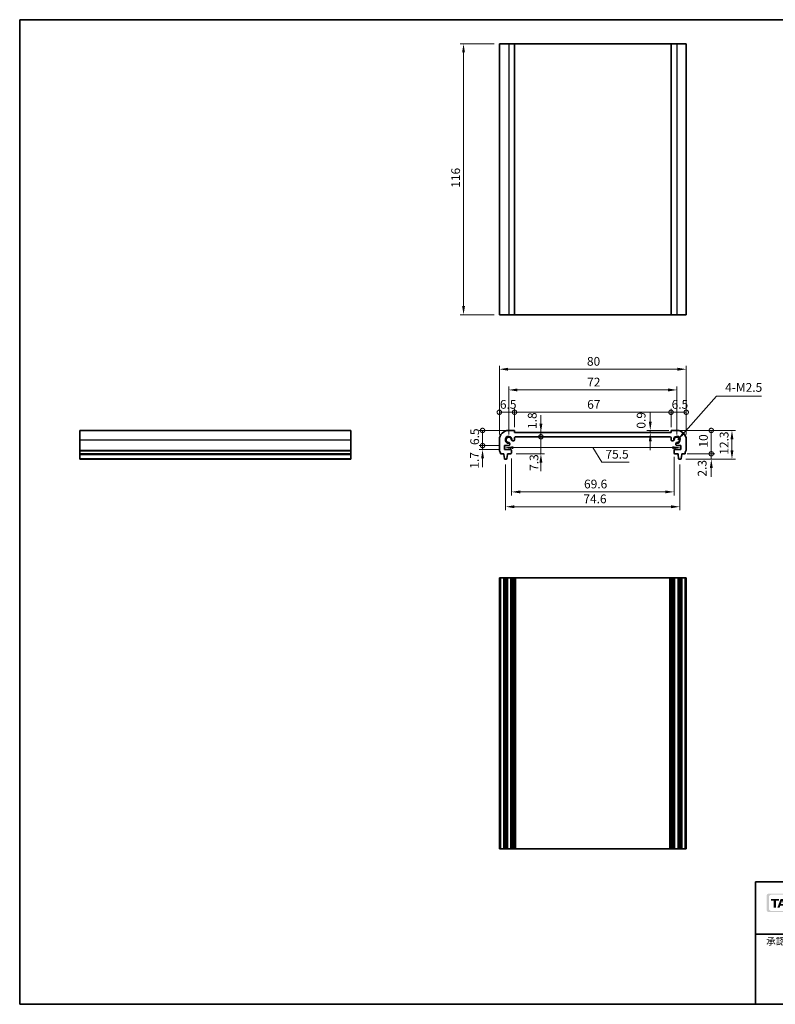
# Model space of a CAD drawing. Units: millimetres. Extents: x 0 to 2777, y 0 to 422.
# Drawn here: x 1193 to 1516, y 0 to 422 of the extents above; entities that cross this region are included whole.
import ezdxf
from ezdxf.enums import TextEntityAlignment as Align

# ---------------------------------------------------------------- set-up
doc = ezdxf.new("R2010")
doc.units = ezdxf.units.MM
doc.header["$LTSCALE"] = 1.5
doc.linetypes.add('CHAIN', pattern=[0.35429999999999995, 0.2362, -0.0295, 0.0591, -0.0295])
doc.layers.get('Defpoints').update_dxf_attribs({"lineweight": 25})
for name, color, linetype, lineweight in [('Border (ISO)', 7, 'Continuous', 35), ('Dimension (ISO)', 7, 'Continuous', 18), ('Hatch (ISO)', 1, 'Continuous', 18), ('Symbol (ISO)', 7, 'Continuous', 18), ('Title (ISO)', 7, 'Continuous', 35), ('Visible (ISO)', 7, 'Continuous', 35), ('Visible Narrow (ISO)', 7, 'Continuous', 25)]:
    doc.layers.add(name, color=color, linetype=linetype, lineweight=lineweight)
doc.styles.add('Note Text (TK)', font='txt')
doc.styles.add('文字スタイル67', font='arial.ttf')
doc.dimstyles.new('Default - Method 1b (TK)', dxfattribs={"dimscale": 1.5, "dimtxt": 2.5, "dimasz": 2.5, "dimexe": 1, "dimexo": 1.499999999999999, "dimgap": 1, "dimtad": 1, "dimtoh": 1, "dimrnd": 1e-08, "dimdsep": 46, "dimtxsty": 'Note Text (TK)', "dimcen": 0.09, "dimdle": 5, "dimclrd": 100, "dimclre": 100, "dimclrt": 7, "dimadec": 1, "dimazin": 1, "dimtfac": 1, "dimtmove": 0, "dimatfit": 3, "dimfxl": 1, "dimtolj": 1, "dimlwd": -1, "dimlwe": -1, "dimarcsym": 0})
doc.dimstyles.new('Default - Method 1b (TK)$7', dxfattribs={"dimscale": 1.5, "dimtxt": 2.5, "dimasz": 2.5, "dimexe": 1, "dimexo": 1.499999999999999, "dimgap": 1, "dimtad": 1, "dimtoh": 1, "dimrnd": 1e-08, "dimdsep": 46, "dimtxsty": 'Note Text (TK)', "dimcen": 0.09, "dimdle": 5, "dimclrd": 100, "dimclre": 100, "dimclrt": 7, "dimadec": 1, "dimazin": 1, "dimtfac": 1, "dimtmove": 0, "dimatfit": 3, "dimfxl": 1, "dimtolj": 1, "dimlwd": -1, "dimlwe": -1, "dimarcsym": 0})

# ---------------------------------------------------------------- blocks, each defined once
blk = doc.blocks.new('図面枠 tk図枠')
at = {"layer": 'Border (ISO)'}
for p, q in [((14.49999999999999, 289), (405.4999999999999, 289)), ((14.49999999999999, 289), (14.50000000000001, 8.000000000000007)), ((14.50000000000001, 8.000000000000007), (405.4999999999999, 8.000000000000007))]:
    blk.add_line(p, q, dxfattribs=at)
blk = doc.blocks.new('表題欄 tk表題欄')
at = {"layer": 'Hatch (ISO)'}
h = blk.add_hatch(color=256, dxfattribs=at)
edge = h.paths.add_edge_path(flags=0)
edge.add_arc((95.57537688673352, 236.2990653650367), 0.5958259999999996, 269.9999999999897, 360)
edge.add_line((96.17120288673351, 236.2990653650368), (96.17120288673348, 239.7107813650365))
edge.add_arc((95.5753768867335, 239.7107813650366), 0.5958259999999996, 0, 90.0000000000068)
edge.add_line((95.57537688673342, 240.3066073650366), (79.13710888673356, 240.3066073650366))
edge.add_arc((79.13710888673353, 239.7107813650366), 0.5958259999999996, 89.99999999999744, 180)
edge.add_line((78.54128288673353, 239.7107813650365), (78.54128288673331, 236.2990653650368))
edge.add_arc((79.13710888673332, 236.2990653650365), 0.5958259999999996, 180, 270.0000000000231)
edge.add_line((79.13710888673356, 235.7032393650365), (95.57537688673342, 235.7032393650367))
edge = h.paths.add_edge_path()
edge.add_line((77.83935088673357, 239.9556413650366), (77.83935088673357, 236.0542053650368))
edge.add_arc((78.54128288673346, 236.0542053650367), 0.7019319999998935, 180, 270.0000000000087)
edge.add_line((78.54128288673357, 235.3522733650368), (96.17120288673352, 235.3522733650368))
edge.add_arc((96.17120288673351, 236.0542053650367), 0.7019319999998921, 270, 360)
edge.add_line((96.8731348867334, 236.0542053650368), (96.87313488673352, 239.9556413650366))
edge.add_arc((96.1712028867336, 239.9556413650367), 0.7019319999998921, 0, 90.00000000000873)
edge.add_line((96.17120288673348, 240.6575733650367), (78.54128288673357, 240.6575733650366))
edge.add_arc((78.54128288673357, 239.9556413650366), 0.7019319999999984, 90, 180)
for points in [[(79.07181288673355, 239.1476033650369), (79.07181288673355, 238.6578833650367), (79.92066088673353, 238.6578833650367), (79.92066088673353, 236.6581933650368), (80.50832488673353, 236.6581933650368), (80.50832488673353, 238.6578833650367), (81.35717288673355, 238.6578833650367), (81.35717288673355, 239.1476033650369)], [(85.68407849525303, 236.6581933650368), (84.9434673993943, 237.8918698287545), (84.41792288673358, 237.3246628822781), (84.41792288673358, 236.6581933650368), (83.89555488673355, 236.6581933650368), (83.89555488673355, 239.1476033650369), (84.41792288673358, 239.1476033650369), (84.41792288673358, 238.0993979968839), (85.38913556809511, 239.1476033650369), (86.10696490847272, 239.1476033650369), (85.31925422435492, 238.2974470774499), (86.30334488673353, 236.6581933650368)], [(92.09142939614459, 239.1476033650369), (92.09142939614459, 236.6581933650368), (92.60971639614465, 236.6581933650368), (92.60971639614465, 237.6580383650368), (93.76872039614462, 237.6580383650368), (93.76872039614462, 236.6581933650368), (94.28700739614459, 236.6581933650368), (94.28700739614459, 239.1476033650369), (93.76872039614462, 239.1476033650369), (93.76872039614462, 238.1477583650367), (92.60971639614465, 238.1477583650367), (92.60971639614465, 239.1476033650369)], [(94.84202339614467, 239.1476033650369), (94.84202339614467, 236.6581933650368), (95.36439139614473, 236.6581933650368), (95.36439139614473, 239.1476033650369)]]:
    blk.add_hatch(color=256, dxfattribs=at).paths.add_polyline_path(points)
h = blk.add_hatch(color=256, dxfattribs=at)
h.paths.add_polyline_path([(82.59020695886475, 237.7110913650368), (81.95242681460243, 237.7110913650368), (82.27131688673356, 238.5794973650367)], flags=0)
h.paths.add_polyline_path([(82.77903014574996, 237.1968853650368), (81.76360362771717, 237.1968853650368), (81.56578886050404, 236.6581933650368), (80.94907288673355, 236.6581933650368), (81.86321688673357, 239.1476033650369), (82.67941688673353, 239.1476033650369), (83.59356088673351, 236.6581933650368), (82.97684491296302, 236.6581933650368)])
h = blk.add_hatch(color=256, dxfattribs=at)
h.paths.add_polyline_path([(87.52707281460246, 237.7110913650368), (88.16485295886469, 237.7110913650368), (87.84596288673359, 238.5794973650367)], flags=0)
h.paths.add_polyline_path([(87.14043486050403, 236.6581933650368), (87.3382496277172, 237.1968853650368), (88.35367614574989, 237.1968853650368), (88.551490912963, 236.6581933650368), (89.16820688673343, 236.6581933650368), (88.25406288673352, 239.1476033650369), (87.43786288673356, 239.1476033650369), (86.52371888673358, 236.6581933650368)])
h = blk.add_hatch(color=256, dxfattribs=at)
edge = h.paths.add_edge_path()
edge.add_arc((90.52309888673334, 237.9028983650369), 1.273272000000011, 38.55054079078439, 336.5820184016556)
edge.add_line((91.69149139614446, 237.3968543650369), (91.17255542714857, 237.6216113977801))
edge.add_ellipse((90.52309888673352, 237.9028983650369), major_axis=(0, -0.7998759999999119), ratio=0.8673469387756529, start_angle=128.5505407907963, end_angle=426.582018401653, ccw=False)
edge.add_line((91.09381514418376, 238.3576891122095), (91.51887237036831, 238.6964075050431))
at = {"layer": 'Title (ISO)'}
for p, q in [((74.70882392282105, 244.052739026017), (255.7088239228211, 244.052739026017)), ((74.70882392282105, 209.052739026017), (74.70882392282105, 244.052739026017)), ((149.7088239228211, 244.052739026017), (149.7088239228211, 209.052739026017)), ((230.7088239228211, 244.052739026017), (230.7088239228211, 209.052739026017)), ((255.7088239228211, 244.052739026017), (255.7088239228211, 209.052739026017)), ((243.2088239228211, 239.552739026017), (251.2088239228211, 240.5527390260171)), ((243.2088239228211, 239.552739026017), (243.2088239228211, 235.552739026017)), ((251.2088239228211, 234.552739026017), (251.2088239228211, 240.5527390260171)), ((243.2088239228211, 235.552739026017), (251.2088239228211, 234.552739026017)), ((230.7088239228211, 231.052739026017), (255.7088239228211, 231.052739026017)), ((74.70882392282105, 229.052739026017), (230.7088239228211, 229.052739026017)), ((99.70882392282108, 229.052739026017), (99.70882392282108, 209.052739026017)), ((124.708823922821, 229.052739026017), (124.708823922821, 209.052739026017)), ((230.7088239228211, 220.052739026017), (255.7088239228211, 220.052739026017)), ((149.7088239228211, 216.052739026017), (230.7088239228211, 216.052739026017)), ((255.7088239228211, 209.052739026017), (74.70882392282105, 209.052739026017))]:
    blk.add_line(p, q, dxfattribs=at)
at = {"layer": 'Title (ISO)', "color": 4, "linetype": 'CHAIN', "lineweight": 18, "ltscale": 8.889559745788574}
blk.add_line((238.2088239228211, 241.552739026017), (238.2088239228211, 233.552739026017), dxfattribs=at)
at = {"layer": 'Title (ISO)', "color": 4, "linetype": 'CHAIN', "lineweight": 18, "ltscale": 20.00163269042969}
blk.add_line((252.2088239228211, 237.552739026017), (234.2088239228211, 237.552739026017), dxfattribs=at)
at = {"layer": 'Title (ISO)'}
for radius in [3, 2]:
    blk.add_circle((238.2088239228211, 237.552739026017), radius, dxfattribs=at)
at = {"layer": 'Title (ISO)', "color": 1, "char_height": 2.000000029802322, "line_spacing_factor": 1.5, "style": 'Note Text (TK)'}
for s, insert, attachment_point in [('\\fＭＳ Ｐゴシック|b0|i0;\\H2.0000;品名/Title', (151.708823922821, 242.052739026017), 4), ('\\fＭＳ Ｐゴシック|b0|i0;\\H2.0000;承認/Approved', (87.20882392282108, 227.052739026017), 5), ('\\fＭＳ Ｐゴシック|b0|i0;\\H2.0000;検図/Checked', (112.208823922821, 227.052739026017), 5), ('\\fＭＳ Ｐゴシック|b0|i0;\\H2.0000;製図/Created', (137.2088239228211, 227.052739026017), 5), ('\\fＭＳ Ｐゴシック|b0|i0;\\H2.0000;尺度/Scale', (232.7088239228211, 229.052739026017), 4), ('\\fＭＳ Ｐゴシック|b0|i0;\\H2.0000;作成日/Date', (151.708823922821, 212.552739026017), 4)]:
    blk.add_mtext(s, dxfattribs=dict(at, insert=insert, attachment_point=attachment_point))
at = {"layer": 'Title (ISO)', "color": 7, "line_spacing_factor": 1.5, "style": 'Note Text (TK)'}
for s, insert, char_height, attachment_point in [('株式会社タカチ電機工業', (99.87313488673345, 238.052739026017), 2.5, 4), ('\\fArial|b0|i0;\\H1.4986;TAKACHI ELECTRONICS ENCLOSURE CO., LTD.', (99.87313488673342, 232.052739026017), 1.49859994649887, 4), ('\\fＭＳ Ｐゴシック|b0|i0;\\H2.0000;/', (243.2088239228211, 214.552739026017), 2.000000029802322, 5)]:
    blk.add_mtext(s, dxfattribs=dict(at, insert=insert, char_height=char_height, attachment_point=attachment_point))
at = {"layer": 'Title (ISO)', "color": 7}
for tag, p, height, style in [('<品名>_001', (157.4957557410029, 235.6393867532898), 2.5, 'Note Text (TK)'), ('<Title>_001', (157.7088239228211, 230.5520568828656), 2.000000029802322, '文字スタイル67'), ('<尺度>_001', (239.1037102864574, 222.302739026017), 2.5, 'Note Text (TK)'), ('作成日_001', (175.5824034682756, 211.2814322078352), 2.5, 'Note Text (TK)'), ('<ページ_No.>_001', (237.9488807410029, 213.302739026017), 2.5, 'Note Text (TK)'), ('<総ページ数>_001', (246.7997330137301, 213.302739026017), 2.5, 'Note Text (TK)')]:
    blk.add_attdef(tag, p, '', height=height, dxfattribs=dict(at, style=style))
at = {"layer": 'Title (ISO)', "color": 7, "style": 'Note Text (TK)'}
blk.add_attdef('<承認>', text='', height=2.5, dxfattribs=at).set_placement((87.20882392282108, 217.052739026017), align=Align.MIDDLE_CENTER)
blk = doc.blocks.new('*D46')
at = {"layer": 'Defpoints', "color": 0}
for p in [(1398.316827816276, 411.2110871319031), (1382.993851580085, 295.211087131903), (1398.316827816276, 295.211087131903)]:
    blk.add_point(p, dxfattribs=at)
at = {"layer": 'Dimension (ISO)', "color": 100}
for p, q in [((1396.066827816276, 411.2110871319031), (1381.493851580086, 411.2110871319031)), ((1382.993851580085, 407.461087131903), (1382.993851580085, 298.961087131903)), ((1396.066827816276, 295.211087131903), (1381.493851580086, 295.211087131903))]:
    blk.add_line(p, q, dxfattribs=at)
for points in [[(1382.368851580086, 407.461087131903), (1383.618851580086, 407.461087131903), (1382.993851580085, 411.2110871319031)], [(1382.368851580086, 298.961087131903), (1383.618851580086, 298.961087131903), (1382.993851580085, 295.211087131903)]]:
    blk.add_solid(points, dxfattribs=at)
at = {"layer": 'Dimension (ISO)', "color": 7, "insert": (1379.618851580085, 349.5569678137211), "char_height": 3.75, "attachment_point": 4, "rotation": 90, "style": 'Note Text (TK)'}
blk.add_mtext('\\A1;116', dxfattribs=at)
blk = doc.blocks.new('_DotSmall')
at = {"color": 0, "linetype": 'ByBlock', "const_width": 0.5}
blk.add_lwpolyline([(-0.0625, 0, 1), (0.0625, 0, 1)], format="xyb", close=True, dxfattribs=at)
blk = doc.blocks.new('*D47')
at = {"layer": 'Defpoints', "color": 0}
for p in [(1391.139887633267, 245.6646954014584), (1404.816827820663, 245.6646954014584), (1400.566827814482, 239.1643515880267)]:
    blk.add_point(p, dxfattribs=at)
at = {"layer": 'Dimension (ISO)', "color": 100}
for p, q in [((1402.566827820663, 245.6646954014584), (1389.639887633266, 245.6646954014584)), ((1391.139887633267, 239.1643515880267), (1391.139887633267, 245.6646954014584)), ((1398.316827814482, 239.1643515880267), (1389.639887633266, 239.1643515880267))]:
    blk.add_line(p, q, dxfattribs=at)
at = {"layer": 'Dimension (ISO)', "color": 100, "xscale": 3.75, "yscale": 3.75, "zscale": 3.75}
for p, rotation in [((1391.139887633267, 245.6646954014584), 90), ((1391.139887633267, 239.1643515880267), 270)]:
    blk.add_blockref('_DotSmall', p, dxfattribs=dict(at, rotation=rotation))
at = {"layer": 'Dimension (ISO)', "color": 7, "insert": (1387.764887633266, 239.4209155401966), "char_height": 3.75, "attachment_point": 4, "rotation": 90, "style": 'Note Text (TK)'}
blk.add_mtext('\\A1;6.5', dxfattribs=at)
blk = doc.blocks.new('*D48')
at = {"layer": 'Defpoints', "color": 0}
for p in [(1391.139887633267, 239.1643515880267), (1400.566827814482, 239.1643515880267), (1400.566827812825, 237.4643515878771)]:
    blk.add_point(p, dxfattribs=at)
at = {"layer": 'Dimension (ISO)', "color": 100}
for p, q in [((1391.139887633267, 239.1643515880267), (1391.139887633267, 242.9143515880267)), ((1398.316827814482, 239.1643515880267), (1389.639887633267, 239.1643515880267)), ((1398.316827812825, 237.4643515878771), (1389.639887633267, 237.4643515878771)), ((1391.139887633267, 237.4643515878771), (1391.139887633267, 239.1643515880267)), ((1391.139887633267, 233.7143515878771), (1391.139887633267, 229.9643515878771))]:
    blk.add_line(p, q, dxfattribs=at)
blk.add_solid([(1390.514887633267, 233.7143515878771), (1391.764887633267, 233.7143515878771), (1391.139887633267, 237.4643515878771)], dxfattribs=at)
at = {"layer": 'Dimension (ISO)', "color": 100, "xscale": 3.75, "yscale": 3.75, "zscale": 3.75, "rotation": 270}
blk.add_blockref('_DotSmall', (1391.139887633267, 239.1643515880267), dxfattribs=at)
at = {"layer": 'Dimension (ISO)', "color": 7, "insert": (1387.652884573974, 229.3040787532925), "char_height": 3.75, "attachment_point": 4, "rotation": 90, "style": 'Note Text (TK)'}
blk.add_mtext('\\A1;1.7', dxfattribs=at)
blk = doc.blocks.new('*D49')
at = {"layer": 'Defpoints', "color": 0}
for p in [(1405.316827817, 242.9646954022601), (1416.119737074134, 242.9646954022601), (1403.216827811572, 235.6646954062691)]:
    blk.add_point(p, dxfattribs=at)
at = {"layer": 'Dimension (ISO)', "color": 100}
for p, q in [((1416.119737074134, 242.9646954022601), (1416.119737074134, 246.7146954022601)), ((1416.119737074134, 235.6646954062691), (1416.119737074134, 242.9646954022601)), ((1405.466827811572, 235.6646954062691), (1417.619737074134, 235.6646954062691)), ((1416.119737074134, 231.9146954062691), (1416.119737074134, 228.164695406269))]:
    blk.add_line(p, q, dxfattribs=at)
blk.add_solid([(1415.494737074134, 231.9146954062691), (1416.744737074134, 231.9146954062691), (1416.119737074134, 235.6646954062691)], dxfattribs=at)
at = {"layer": 'Dimension (ISO)', "color": 100, "xscale": 3.75, "yscale": 3.75, "zscale": 3.75, "rotation": 270}
blk.add_blockref('_DotSmall', (1416.119737074134, 242.9646954022601), dxfattribs=at)
at = {"layer": 'Dimension (ISO)', "color": 7, "insert": (1413.155401214481, 228.3591763207153), "char_height": 3.75, "attachment_point": 4, "rotation": 90, "style": 'Note Text (TK)'}
blk.add_mtext('\\A1;7.3', dxfattribs=at)
blk = doc.blocks.new('*D50')
at = {"layer": 'Defpoints', "color": 0}
for p in [(1404.816827819038, 244.7646954027283), (1416.119737074134, 244.7646954027283), (1405.316827817, 242.9646954022601)]:
    blk.add_point(p, dxfattribs=at)
at = {"layer": 'Dimension (ISO)', "color": 100}
for p, q in [((1416.119737074134, 248.5146954027282), (1416.119737074134, 252.2646954027282)), ((1416.119737074134, 242.9646954022601), (1416.119737074134, 244.7646954027283)), ((1416.119737074134, 242.9646954022601), (1416.119737074134, 239.2146954022601))]:
    blk.add_line(p, q, dxfattribs=at)
blk.add_solid([(1415.494737074134, 248.5146954027282), (1416.744737074134, 248.5146954027282), (1416.119737074134, 244.7646954027283)], dxfattribs=at)
at = {"layer": 'Dimension (ISO)', "color": 100, "xscale": 3.75, "yscale": 3.75, "zscale": 3.75, "rotation": 90}
blk.add_blockref('_DotSmall', (1416.119737074134, 242.9646954022601), dxfattribs=at)
at = {"layer": 'Dimension (ISO)', "color": 7, "insert": (1412.394464058923, 246.3075354331027), "char_height": 3.75, "attachment_point": 4, "rotation": 90, "style": 'Note Text (TK)'}
blk.add_mtext('\\A1;1.8', dxfattribs=at)
blk = doc.blocks.new('*D51')
at = {"layer": 'Defpoints', "color": 0}
for p in [(1404.816827819037, 253.446282414441), (1404.816827819037, 244.7646954027281), (1398.316827816242, 241.664695408577)]:
    blk.add_point(p, dxfattribs=at)
at = {"layer": 'Dimension (ISO)', "color": 100}
for p, q in [((1398.316827816242, 243.914695408577), (1398.316827816242, 254.946282414441)), ((1398.316827816242, 253.446282414441), (1404.816827819037, 253.446282414441)), ((1404.816827819037, 247.0146954027281), (1404.816827819037, 254.946282414441))]:
    blk.add_line(p, q, dxfattribs=at)
at = {"layer": 'Dimension (ISO)', "color": 100, "xscale": 3.75, "yscale": 3.75, "zscale": 3.75, "rotation": 180}
blk.add_blockref('_DotSmall', (1398.316827816242, 253.446282414441), dxfattribs=at)
at = {"layer": 'Dimension (ISO)', "color": 100, "xscale": 3.75, "yscale": 3.75, "zscale": 3.75}
blk.add_blockref('_DotSmall', (1404.816827819037, 253.446282414441), dxfattribs=at)
at = {"layer": 'Dimension (ISO)', "color": 7, "insert": (1398.573219863094, 256.821282414441), "char_height": 3.75, "attachment_point": 4, "style": 'Note Text (TK)'}
blk.add_mtext('\\A1;6.5', dxfattribs=at)
blk = doc.blocks.new('*D52')
at = {"layer": 'Defpoints', "color": 0}
for p in [(1478.316827812616, 253.446282414441), (1471.81682780982, 244.7646954027539), (1478.316827812616, 241.664695408577)]:
    blk.add_point(p, dxfattribs=at)
at = {"layer": 'Dimension (ISO)', "color": 100}
for p, q in [((1471.81682780982, 247.0146954027539), (1471.81682780982, 254.946282414441)), ((1471.81682780982, 253.446282414441), (1478.316827812616, 253.446282414441)), ((1478.316827812616, 243.914695408577), (1478.316827812616, 254.946282414441))]:
    blk.add_line(p, q, dxfattribs=at)
at = {"layer": 'Dimension (ISO)', "color": 100, "xscale": 3.75, "yscale": 3.75, "zscale": 3.75, "rotation": 180}
blk.add_blockref('_DotSmall', (1471.81682780982, 253.446282414441), dxfattribs=at)
at = {"layer": 'Dimension (ISO)', "color": 100, "xscale": 3.75, "yscale": 3.75, "zscale": 3.75}
blk.add_blockref('_DotSmall', (1478.316827812616, 253.446282414441), dxfattribs=at)
at = {"layer": 'Dimension (ISO)', "color": 7, "insert": (1472.073219856673, 256.821282414441), "char_height": 3.75, "attachment_point": 4, "style": 'Note Text (TK)'}
blk.add_mtext('\\A1;6.5', dxfattribs=at)
blk = doc.blocks.new('*D53')
at = {"layer": 'Defpoints', "color": 0}
for p in [(1471.81682780982, 253.446282414441), (1404.816827819037, 244.7646954027281), (1471.81682780982, 244.7646954027539)]:
    blk.add_point(p, dxfattribs=at)
at = {"layer": 'Dimension (ISO)', "color": 100}
for p, q in [((1404.816827819037, 247.0146954027281), (1404.816827819037, 254.946282414441)), ((1404.816827819037, 253.446282414441), (1471.81682780982, 253.446282414441)), ((1471.81682780982, 247.0146954027539), (1471.81682780982, 254.946282414441))]:
    blk.add_line(p, q, dxfattribs=at)
at = {"layer": 'Dimension (ISO)', "color": 100, "xscale": 3.75, "yscale": 3.75, "zscale": 3.75, "rotation": 180}
blk.add_blockref('_DotSmall', (1404.816827819037, 253.446282414441), dxfattribs=at)
at = {"layer": 'Dimension (ISO)', "color": 100, "xscale": 3.75, "yscale": 3.75, "zscale": 3.75}
blk.add_blockref('_DotSmall', (1471.81682780982, 253.446282414441), dxfattribs=at)
at = {"layer": 'Dimension (ISO)', "color": 7, "insert": (1435.924157359884, 256.821282414441), "char_height": 3.75, "attachment_point": 4, "style": 'Note Text (TK)'}
blk.add_mtext('\\A1;67', dxfattribs=at)
blk = doc.blocks.new('*D54')
at = {"layer": 'Defpoints', "color": 0}
for p in [(1462.930631798891, 245.6646954032069), (1462.930631798891, 244.7646954027506), (1473.066827808422, 245.6646954032069)]:
    blk.add_point(p, dxfattribs=at)
at = {"layer": 'Dimension (ISO)', "color": 100}
for p, q in [((1462.930631798891, 249.4146954032069), (1462.930631798891, 253.1646954032069)), ((1470.816827808422, 245.6646954032069), (1461.430631798891, 245.6646954032069)), ((1462.930631798891, 244.7646954027506), (1462.930631798891, 245.6646954032069)), ((1462.930631798891, 241.0146954027506), (1462.930631798891, 237.2646954027506))]:
    blk.add_line(p, q, dxfattribs=at)
for points in [[(1462.305631798891, 249.4146954032069), (1463.555631798891, 249.4146954032069), (1462.930631798891, 245.6646954032069)], [(1462.305631798891, 241.0146954027506), (1463.555631798891, 241.0146954027506), (1462.930631798891, 244.7646954027506)]]:
    blk.add_solid(points, dxfattribs=at)
at = {"layer": 'Dimension (ISO)', "color": 7, "insert": (1459.015241365552, 246.4442207386387), "char_height": 3.75, "attachment_point": 4, "rotation": 90, "style": 'Note Text (TK)'}
blk.add_mtext('\\A1;0.9', dxfattribs=at)
blk = doc.blocks.new('*D55')
at = {"layer": 'Defpoints', "color": 0}
for p in [(1400.566827813653, 238.3143515879518), (1476.066827815205, 238.3143515879518), (1476.066827815205, 238.3143515879518)]:
    blk.add_point(p, dxfattribs=at)
at = {"layer": 'Dimension (ISO)', "color": 100}
for p, q in [((1404.316827813653, 238.3143515879518), (1472.316827815205, 238.3143515879518)), ((1438.316827814429, 238.3143515879518), (1442.240869039943, 232.110690202017)), ((1442.240869039943, 232.110690202017), (1453.891437221761, 232.110690202017))]:
    blk.add_line(p, q, dxfattribs=at)
for points in [[(1404.316827813653, 238.9393515879518), (1404.316827813653, 237.6893515879518), (1400.566827813653, 238.3143515879518)], [(1472.316827815205, 238.9393515879518), (1472.316827815205, 237.6893515879518), (1476.066827815205, 238.3143515879518)]]:
    blk.add_solid(points, dxfattribs=at)
at = {"layer": 'Dimension (ISO)', "color": 7, "insert": (1443.740869039943, 235.485690202017), "char_height": 3.75, "attachment_point": 4, "style": 'Note Text (TK)'}
blk.add_mtext('\\A1;75.5', dxfattribs=at)
blk = doc.blocks.new('*D56')
at = {"layer": 'Defpoints', "color": 0}
for p in [(1474.316827812147, 262.9980432116553), (1402.316827816711, 241.6646954046542), (1474.316827812147, 241.6646954046541)]:
    blk.add_point(p, dxfattribs=at)
at = {"layer": 'Dimension (ISO)', "color": 100}
for p, q in [((1402.316827816711, 243.9146954046542), (1402.316827816711, 264.4980432116553)), ((1406.066827816711, 262.9980432116553), (1470.566827812147, 262.9980432116553)), ((1474.316827812147, 243.9146954046541), (1474.316827812147, 264.4980432116553))]:
    blk.add_line(p, q, dxfattribs=at)
for points in [[(1406.066827816711, 263.6230432116553), (1406.066827816711, 262.3730432116553), (1402.316827816711, 262.9980432116553)], [(1470.566827812147, 263.6230432116553), (1470.566827812147, 262.3730432116553), (1474.316827812147, 262.9980432116553)]]:
    blk.add_solid(points, dxfattribs=at)
at = {"layer": 'Dimension (ISO)', "color": 7, "insert": (1435.909157359883, 266.3730432116553), "char_height": 3.75, "attachment_point": 4, "style": 'Note Text (TK)'}
blk.add_mtext('\\A1;72', dxfattribs=at)
blk = doc.blocks.new('*D57')
at = {"layer": 'Defpoints', "color": 0}
for p in [(1478.316827812616, 271.868281743476), (1398.316827816242, 241.664695408577), (1478.316827812616, 241.664695408577)]:
    blk.add_point(p, dxfattribs=at)
at = {"layer": 'Dimension (ISO)', "color": 100}
for p, q in [((1398.316827816242, 243.914695408577), (1398.316827816242, 273.368281743476)), ((1402.066827816241, 271.868281743476), (1474.566827812616, 271.868281743476)), ((1478.316827812616, 243.914695408577), (1478.316827812616, 273.368281743476))]:
    blk.add_line(p, q, dxfattribs=at)
for points in [[(1402.066827816241, 272.493281743476), (1402.066827816241, 271.243281743476), (1398.316827816242, 271.868281743476)], [(1474.566827812616, 272.493281743476), (1474.566827812616, 271.243281743476), (1478.316827812616, 271.868281743476)]]:
    blk.add_solid(points, dxfattribs=at)
at = {"layer": 'Dimension (ISO)', "color": 7, "insert": (1435.813276702399, 275.243281743476), "char_height": 3.75, "attachment_point": 4, "style": 'Note Text (TK)'}
blk.add_mtext('\\A1;80', dxfattribs=at)
blk = doc.blocks.new('*D58')
at = {"layer": 'Defpoints', "color": 0}
for p in [(1473.116827816746, 236.5645234955596), (1403.516827812112, 235.9646954059853), (1473.116827816746, 219.3566991649651)]:
    blk.add_point(p, dxfattribs=at)
at = {"layer": 'Dimension (ISO)', "color": 100}
for p, q in [((1403.516827812112, 233.7146954059853), (1403.516827812112, 217.8566991649651)), ((1473.116827816746, 234.3145234955596), (1473.116827816746, 217.8566991649651)), ((1407.266827812112, 219.3566991649651), (1469.366827816746, 219.3566991649651))]:
    blk.add_line(p, q, dxfattribs=at)
for points in [[(1407.266827812112, 219.9816991649651), (1407.266827812112, 218.7316991649651), (1403.516827812112, 219.3566991649651)], [(1469.366827816746, 219.9816991649651), (1469.366827816746, 218.7316991649651), (1473.116827816746, 219.3566991649651)]]:
    blk.add_solid(points, dxfattribs=at)
at = {"layer": 'Dimension (ISO)', "color": 7, "insert": (1434.569115330555, 222.7316991649651), "char_height": 3.75, "attachment_point": 4, "style": 'Note Text (TK)'}
blk.add_mtext('\\A1;69.6', dxfattribs=at)
blk = doc.blocks.new('*D59')
at = {"layer": 'Defpoints', "color": 0}
for p in [(1401.016827793192, 233.3646954082132), (1475.616827835666, 233.3646954082132), (1475.616827835666, 213.0010034561657)]:
    blk.add_point(p, dxfattribs=at)
at = {"layer": 'Dimension (ISO)', "color": 100}
for p, q in [((1401.016827793192, 231.1146954082132), (1401.016827793192, 211.5010034561657)), ((1475.616827835666, 231.1146954082132), (1475.616827835666, 211.5010034561657)), ((1404.766827793192, 213.0010034561657), (1471.866827835666, 213.0010034561657))]:
    blk.add_line(p, q, dxfattribs=at)
for points in [[(1404.766827793192, 213.6260034561657), (1404.766827793192, 212.3760034561657), (1401.016827793192, 213.0010034561657)], [(1471.866827835666, 213.6260034561657), (1471.866827835666, 212.3760034561657), (1475.616827835666, 213.0010034561657)]]:
    blk.add_solid(points, dxfattribs=at)
at = {"layer": 'Dimension (ISO)', "color": 7, "insert": (1434.28368391123, 216.3760034561657), "char_height": 3.75, "attachment_point": 4, "style": 'Note Text (TK)'}
blk.add_mtext('\\A1;74.6', dxfattribs=at)
blk = doc.blocks.new('*D60')
at = {"layer": 'Defpoints', "color": 0}
for p in [(1475.858471609424, 233.3646954084313), (1476.416827833588, 235.664695448412), (1489.045433479204, 235.664695448412)]:
    blk.add_point(p, dxfattribs=at)
at = {"layer": 'Dimension (ISO)', "color": 100}
for p, q in [((1489.045433479204, 235.664695448412), (1489.045433479204, 239.414695448412)), ((1478.108471609424, 233.3646954084313), (1490.545433479204, 233.3646954084313)), ((1478.666827833588, 235.664695448412), (1490.545433479204, 235.664695448412)), ((1489.045433479204, 233.3646954084313), (1489.045433479204, 235.664695448412)), ((1489.045433479204, 229.6146954084313), (1489.045433479204, 225.8646954084313))]:
    blk.add_line(p, q, dxfattribs=at)
blk.add_solid([(1488.420433479204, 229.6146954084313), (1489.670433479204, 229.6146954084313), (1489.045433479204, 233.3646954084313)], dxfattribs=at)
at = {"layer": 'Dimension (ISO)', "color": 100, "xscale": 3.75, "yscale": 3.75, "zscale": 3.75, "rotation": 270}
blk.add_blockref('_DotSmall', (1489.045433479204, 235.664695448412), dxfattribs=at)
at = {"layer": 'Dimension (ISO)', "color": 7, "insert": (1485.149883699963, 225.923587304346), "char_height": 3.75, "attachment_point": 4, "rotation": 90, "style": 'Note Text (TK)'}
blk.add_mtext('\\A1;2.3', dxfattribs=at)
blk = doc.blocks.new('*D61')
at = {"layer": 'Defpoints', "color": 0}
for p in [(1471.816827808196, 245.6646954014584), (1489.045433479203, 245.6646954014584), (1477.8168278176, 235.6646954515686)]:
    blk.add_point(p, dxfattribs=at)
at = {"layer": 'Dimension (ISO)', "color": 100}
for p, q in [((1474.066827808196, 245.6646954014584), (1490.545433479203, 245.6646954014584)), ((1489.045433479203, 235.6646954515686), (1489.045433479203, 245.6646954014584)), ((1480.0668278176, 235.6646954515686), (1490.545433479203, 235.6646954515686))]:
    blk.add_line(p, q, dxfattribs=at)
at = {"layer": 'Dimension (ISO)', "color": 100, "xscale": 3.75, "yscale": 3.75, "zscale": 3.75}
for p, rotation in [((1489.045433479203, 245.6646954014584), 90), ((1489.045433479203, 235.6646954515686), 270)]:
    blk.add_blockref('_DotSmall', p, dxfattribs=dict(at, rotation=rotation))
at = {"layer": 'Dimension (ISO)', "color": 7, "insert": (1485.670433479203, 238.3359454265134), "char_height": 3.75, "attachment_point": 4, "rotation": 90, "style": 'Note Text (TK)'}
blk.add_mtext('\\A1;10', dxfattribs=at)
blk = doc.blocks.new('*D62')
at = {"layer": 'Defpoints', "color": 0}
for p in [(1474.316827808649, 245.6646954032069), (1475.858471609424, 233.3646954084313), (1497.908527635171, 233.3646954084313)]:
    blk.add_point(p, dxfattribs=at)
at = {"layer": 'Dimension (ISO)', "color": 100}
for p, q in [((1476.566827808649, 245.6646954032069), (1499.408527635172, 245.6646954032069)), ((1497.908527635171, 241.9146954032069), (1497.908527635171, 237.1146954084313)), ((1478.108471609424, 233.3646954084313), (1499.408527635172, 233.3646954084313))]:
    blk.add_line(p, q, dxfattribs=at)
for points in [[(1497.283527635171, 241.9146954032069), (1498.533527635171, 241.9146954032069), (1497.908527635171, 245.6646954032069)], [(1497.283527635171, 237.1146954084313), (1498.533527635171, 237.1146954084313), (1497.908527635171, 233.3646954084313)]]:
    blk.add_solid(points, dxfattribs=at)
at = {"layer": 'Dimension (ISO)', "color": 7, "insert": (1494.533527635171, 235.2959454058189), "char_height": 3.75, "attachment_point": 4, "rotation": 90, "style": 'Note Text (TK)'}
blk.add_mtext('\\A1;12.3', dxfattribs=at)

msp = doc.modelspace()

# ---------------------------------------------------------------- linework, layer by layer
at = {"layer": 'Visible (ISO)'}
for p, q in [((1478.31682781265, 411.2110871319028), (1398.316827816275, 411.2110871319256)), ((1398.316827816275, 411.2110871319028), (1398.316827816275, 295.2110871319029)), ((1404.816827820696, 411.211087131904), (1404.816827820696, 295.211087131904)), ((1471.816827808229, 411.211087131904), (1471.816827808229, 295.211087131904)), ((1478.31682781265, 411.2110871319028), (1478.31682781265, 295.2110871319029)), ((1398.316827816275, 295.2110871319256), (1478.31682781265, 295.2110871319029)), ((1218.69280186251, 245.6646954049552), (1218.692801862506, 233.3646954084311)), ((1218.69280186251, 245.6646954049552), (1334.69280186251, 245.6646954049552)), ((1334.692801862506, 233.3646954084311), (1334.69280186251, 245.6646954049552)), ((1404.816827820662, 245.6646954014583), (1402.31682782021, 245.6646954049552)), ((1404.816827819037, 244.7646954027281), (1404.816827820662, 245.6646954014583)), ((1471.81682780982, 244.7646954027539), (1404.816827819037, 244.7646954027281)), ((1471.816827808195, 245.6646954014583), (1471.81682780982, 244.7646954027539)), ((1474.316827808648, 245.6646954049552), (1471.816827808195, 245.6646954014583)), ((1398.316827816241, 241.664695408577), (1398.316827812616, 237.1646954833768)), ((1404.096043787373, 241.2108854394213), (1404.316827815865, 241.2108854394213)), ((1404.816827815865, 241.7108854389672), (1404.816827816549, 242.4646954027053)), ((1405.316827817, 242.96469540226), (1471.316828482382, 242.964695402283)), ((1471.816827812332, 242.4646954027053), (1471.816827812993, 241.7108854389672)), ((1472.316827812993, 241.2108854394213), (1472.537611841485, 241.2108854394213)), ((1478.316827816241, 237.1646954833768), (1478.316827812616, 241.664695408577)), ((1400.566827814482, 239.1643515880266), (1402.270637781275, 239.1643515862822)), ((1400.566827812824, 237.464351587877), (1400.566827814482, 239.1643515880266)), ((1403.216827812957, 237.4643515854176), (1400.566827812824, 237.464351587877)), ((1402.770637781846, 239.7843515838273), (1402.770637781846, 239.8854794340031)), ((1402.770637781735, 239.6643515858204), (1402.770637781846, 239.7843515838273)), ((1403.516827811545, 235.9646954059853), (1403.516827812679, 237.164351585134)), ((1473.116827816179, 237.164351585134), (1473.116827817313, 235.9646954059853)), ((1476.066827816033, 237.464351587877), (1473.4168278159, 237.4643515854176)), ((1473.863017847012, 239.8854794340031), (1473.863017847012, 239.7843515838273)), ((1473.863017847012, 239.7843515838273), (1473.863017847122, 239.6643515858204)), ((1474.363017847583, 239.1643515862822), (1476.066827814376, 239.1643515880266)), ((1476.066827814376, 239.1643515880266), (1476.066827816033, 237.464351587877)), ((1218.692801862509, 235.6646954515686), (1334.692801862509, 235.6646954515686)), ((1218.692801862509, 235.3646954089363), (1334.692801862509, 235.3646954089363)), ((1218.692801862509, 233.3646954084311), (1334.692801862509, 233.3646954084311)), ((1398.816827811258, 235.6646954515686), (1400.21682779527, 235.664695448412)), ((1400.21682779527, 235.664695448412), (1400.216827794998, 235.3646954089363)), ((1400.216827794998, 235.3646954089363), (1400.478503113804, 233.6201932728202)), ((1400.775184019434, 233.3646954084311), (1401.258471566949, 233.3646954079953)), ((1401.55515247304, 233.620193271848), (1401.816827794999, 235.3646954074901)), ((1401.816827795271, 235.6646954075849), (1403.216827811571, 235.664695406269)), ((1401.816827794999, 235.3646954074901), (1401.816827795271, 235.6646954075849)), ((1473.416827817287, 235.664695406269), (1474.816827833587, 235.6646954075849)), ((1474.816827833587, 235.6646954075849), (1474.816827833859, 235.3646954074901)), ((1474.816827833859, 235.3646954074901), (1475.078503155817, 233.620193271848)), ((1475.375184061908, 233.3646954079953), (1475.858471609424, 233.3646954084311)), ((1476.155152515054, 233.6201932728202), (1476.416827833859, 235.3646954089363)), ((1476.416827833588, 235.664695448412), (1477.816827817599, 235.6646954515686)), ((1476.416827833859, 235.3646954089363), (1476.416827833588, 235.664695448412)), ((1398.316827812582, 66.51733531816959), (1398.316827812582, 182.5173353181696)), ((1478.316827816207, 182.5173353181696), (1398.316827812582, 182.5173353181014)), ((1398.816827811224, 66.51733531816913), (1398.816827811224, 182.5173353181691)), ((1400.216827794964, 66.51733531816907), (1400.216827794964, 182.517335318169)), ((1401.816827794965, 66.51733531816907), (1401.816827794965, 182.517335318169)), ((1403.51682781151, 66.51733531816924), (1403.51682781151, 182.5173353181692)), ((1404.816827815831, 66.51733531817095), (1404.816827815831, 182.5173353181709)), ((1471.816827812959, 66.51733531817095), (1471.816827812959, 182.5173353181709)), ((1473.116827817279, 66.51733531816924), (1473.116827817279, 182.5173353181692)), ((1474.816827833825, 66.51733531816907), (1474.816827833825, 182.517335318169)), ((1476.416827833825, 66.51733531816907), (1476.416827833825, 182.517335318169)), ((1477.816827817565, 66.51733531816913), (1477.816827817565, 182.5173353181691)), ((1478.316827816207, 66.51733531816959), (1478.316827816207, 182.5173353181696)), ((1398.316827812582, 66.51733531810137), (1478.316827816207, 66.51733531816959))]:
    msp.add_line(p, q, dxfattribs=at)
for centre, radius, start, end in [((1402.316827816241, 241.664695404956), 3.999999999999203, 89.99999994314776, 180), ((1474.316827812617, 241.664695404956), 3.999999999999194, 0, 90.00000005685222), ((1402.316827816711, 241.6646954046542), 1.229499999999999, 353.553884161794, 276.4461158350743), ((1402.316827816711, 241.6646954046542), 1.140000000000008, 6.292452179999115, 263.707547816861), ((1402.120637781846, 239.8854794340031), 0.6500000000000024, 59.05657181685763, 83.70754781686095), ((1402.120637781846, 239.8854794340031), 0.6500000000000026, 0, 59.05657181685694), ((1404.096043787373, 241.8608854394213), 0.6500000000000052, 186.2924521800025, 210.9434281800095), ((1404.096043787373, 241.8608854394213), 0.6500000000000057, 210.9434281800095, 270), ((1404.316827815865, 241.7108854394213), 0.4999999999999999, 270, 0), ((1405.316827816549, 242.46469540226), 0.499999999999915, 89.99999994834576, 180), ((1471.316827812309, 242.46469540226), 0.5000000000233701, 0, 89.99992321524388), ((1472.316827812993, 241.7108854394214), 0.4999999999999983, 180, 270), ((1472.537611841485, 241.8608854394213), 0.649999999999991, 270, 329.0565718927198), ((1474.316827812617, 241.664695404956), 1.229500000000002, 263.5538841662499, 186.4461158191794), ((1472.537611841485, 241.8608854394213), 0.6499999999998868, 329.056571892721, 353.7075478200007), ((1474.316827812147, 241.6646954046542), 1.140000000000006, 276.292452183139, 173.7075478200008), ((1474.513017847012, 239.8854794340031), 0.6499999999999944, 120.9434281319522, 180), ((1474.513017847012, 239.8854794340031), 0.6500000000000246, 96.29245218312597, 120.9434281319516), ((1398.81682781329, 237.1646954826995), 0.5000000006736537, 180, 216.8698968528198), ((1396.816827718073, 235.6646954532235), 2.000000093185152, 0, 36.86989688299291), ((1402.270637781735, 239.6643515862822), 0.4999999999999716, 269.9999999472515, 0), ((1403.216827812679, 237.1643515854176), 0.3000000000000111, 0, 89.99999994682155), ((1473.416827816179, 237.1643515854176), 0.3000000000000131, 90.00000005317847, 180), ((1474.363017847122, 239.6643515862822), 0.499999999999936, 180, 270.0000000527485), ((1479.816827910785, 235.6646954532234), 2.000000093185256, 143.1301031170085, 180), ((1477.816827815568, 237.1646954826996), 0.5000000006738059, 323.1301031471852, 0), ((1400.775184019704, 233.6646954084312), 0.3000000000000112, 188.5307655581723, 269.9999999483328), ((1401.25847156722, 233.6646954079953), 0.3000000000000413, 269.9999999483197, 351.4692343382534), ((1403.216827811545, 235.9646954062689), 0.2999999999999547, 270.0000000050677, 0), ((1473.416827817313, 235.9646954062689), 0.2999999999999581, 180, 269.9999999949323), ((1475.375184061638, 233.6646954079953), 0.3000000000000414, 188.5307656617466, 270.0000000516803), ((1475.858471609153, 233.6646954084312), 0.3000000000000413, 270.0000000516673, 351.4692344418283)]:
    msp.add_arc(centre, radius, start, end, dxfattribs=at)
at = {"layer": 'Visible Narrow (ISO)'}
for p, q in [((1402.316827820243, 411.211087131904), (1402.316827820243, 295.211087131904)), ((1474.316827808682, 411.211087131904), (1474.316827808682, 295.211087131904)), ((1218.692801862509, 241.664695408577), (1334.692801862509, 241.664695408577)), ((1218.692801862509, 237.1646954833768), (1334.692801862509, 237.1646954833768)), ((1218.692801862509, 236.8646954878317), (1334.692801862509, 236.8646954878317)), ((1218.692801862509, 233.6201932728202), (1334.692801862509, 233.6201932728202)), ((1398.416827808565, 66.5173353181695), (1398.416827808565, 182.5173353181695)), ((1400.47850311377, 66.51733531816853), (1400.47850311377, 182.5173353181685)), ((1400.7751840194, 66.51733531816848), (1400.7751840194, 182.5173353181684)), ((1401.258471566915, 66.51733531816848), (1401.258471566915, 182.5173353181684)), ((1401.555152473006, 66.51733531816853), (1401.555152473006, 182.5173353181685)), ((1403.216827811537, 66.51733531816913), (1403.216827811537, 182.5173353181691)), ((1404.096043787339, 66.51733531817081), (1404.096043787339, 182.5173353181708)), ((1404.31682781583, 66.51733531817081), (1404.31682781583, 182.5173353181708)), ((1405.316827816966, 66.51733531817132), (1405.316827816966, 182.5173353181713)), ((1471.316828482348, 66.51733531817132), (1471.316828482348, 182.5173353181713)), ((1472.316827812959, 66.51733531817081), (1472.316827812959, 182.5173353181708)), ((1472.537611841451, 66.51733531817081), (1472.537611841451, 182.5173353181708)), ((1473.416827817253, 66.51733531816913), (1473.416827817253, 182.5173353181691)), ((1475.078503155783, 66.51733531816853), (1475.078503155783, 182.5173353181685)), ((1475.375184061874, 66.51733531816848), (1475.375184061874, 182.5173353181684)), ((1475.858471609389, 66.51733531816848), (1475.858471609389, 182.5173353181684)), ((1476.15515251502, 66.51733531816853), (1476.15515251502, 182.5173353181685)), ((1478.216827820225, 66.5173353181695), (1478.216827820225, 182.5173353181695))]:
    msp.add_line(p, q, dxfattribs=at)
for centre, radius, start, end in [((1402.316827816711, 241.6646954046542), 1.5, 345.8434023611371, 284.1565976357258), ((1474.316827812617, 241.664695404956), 1.500000000000002, 255.843402354103, 194.1565976399188)]:
    msp.add_arc(centre, radius, start, end, dxfattribs=at)

# ---------------------------------------------------------------- block references
at = {"xscale": 1.5, "yscale": 1.5, "zscale": 1.5}
msp.add_blockref('図面枠 tk図枠', (1171.25, -11.99999999999989), dxfattribs=at)
ref = msp.add_blockref('表題欄 tk表題欄', (1395.936764115768, -313.5791085390254), dxfattribs=dict(xscale=1.5, yscale=1.5, zscale=1.5))
ref.add_attrib('<品名>_001', '上カバー', (1632.137784090909, 39.95454545454558), dxfattribs={"layer": 'Title (ISO)', "color": 7, "height": 3.75, "style": 'Note Text (TK)'})
ref.add_attrib('<尺度>_001', '1 : 1.5', (1753.740056818182, 19.88565340909107), dxfattribs={"layer": 'Title (ISO)', "color": 7, "height": 3.75, "style": 'Note Text (TK)'})
ref.add_attrib('作成日_001', '2017/03/14', (1659.310369318182, 3.343039772727411), dxfattribs={"layer": 'Title (ISO)', "color": 7, "height": 3.75, "style": 'Note Text (TK)'})
ref.add_attrib('<Title>_001', 'TOP COVER', (1632.401773531961, 32.24897678527297), dxfattribs={"layer": 'Title (ISO)', "color": 7, "height": 3.000000044703483, "style": '文字スタイル67'})
ref.add_attrib('<ページ_No.>_001', '3', (1752.636363636363, 6.375000000000127), dxfattribs={"layer": 'Title (ISO)', "color": 7, "height": 3.75, "style": 'Note Text (TK)'})
ref.add_attrib('<総ページ数>_001', '5', (1766.136363636363, 6.375000000000127), dxfattribs={"layer": 'Title (ISO)', "color": 7, "height": 3.75, "style": 'Note Text (TK)'})

# ---------------------------------------------------------------- texts
at = {"layer": 'Symbol (ISO)', "color": 7, "insert": (1494.987474144278, 261.028964127369), "char_height": 3.75, "width": 16.53508722782135, "attachment_point": 7, "line_spacing_factor": 1.5, "style": 'Note Text (TK)'}
msp.add_mtext('{4-M2.5}', dxfattribs=at)

# ---------------------------------------------------------------- dimensions: what is measured, and where the dimension line sits
at = {"layer": 'Dimension (ISO)', "color": 100}
for base, p1, p2, angle, override, picture, middle in [((1382.993851580085, 295.211087131903), (1398.316827816275, 411.2110871319028), (1398.316827816275, 295.2110871319029), 90, {"dimtoh": 0, "dimdec": 2, "dimtp": 0, "dimtm": 0, "dimtdec": 2, "dimtofl": 0, "dimatfit": 1}, '*D46', (1382.993851580085, 353.2110871319029)), ((1474.316827812147, 262.9980432116553), (1402.316827816711, 241.6646954046542), (1474.316827812147, 241.6646954046541), 180, {"dimtoh": 0, "dimdec": 2, "dimtp": 0, "dimtm": 0, "dimtdec": 2, "dimtofl": 0, "dimatfit": 1}, '*D56', (1438.316827814429, 262.9980432116553)), ((1404.816827819037, 253.446282414441), (1398.316827816242, 241.664695408577), (1404.816827819037, 244.7646954027281), 180, {"dimtoh": 0, "dimdec": 2, "dimblk1": 'DotSmall', "dimblk2": 'DotSmall', "dimsah": 1, "dimdle": 0, "dimtp": 0, "dimtm": 0, "dimtdec": 2, "dimtofl": 1, "dimtmove": 1, "dimatfit": 1}, '*D51', (1401.56682781764, 253.446282414441)), ((1471.81682780982, 253.446282414441), (1404.816827819037, 244.7646954027281), (1471.81682780982, 244.7646954027539), 180, {"dimtoh": 0, "dimdec": 2, "dimblk1": 'DotSmall', "dimblk2": 'DotSmall', "dimsah": 1, "dimdle": 0, "dimtp": 0, "dimtm": 0, "dimtdec": 2, "dimtofl": 0, "dimatfit": 1}, '*D53', (1438.331827814429, 253.446282414441)), ((1478.316827812616, 253.446282414441), (1471.81682780982, 244.7646954027539), (1478.316827812616, 241.664695408577), 180, {"dimtoh": 0, "dimdec": 2, "dimblk1": 'DotSmall', "dimblk2": 'DotSmall', "dimsah": 1, "dimdle": 0, "dimtp": 0, "dimtm": 0, "dimtdec": 2, "dimtofl": 1, "dimtmove": 1, "dimatfit": 1}, '*D52', (1475.066827811218, 253.446282414441)), ((1416.119737074134, 244.7646954027283), (1405.316827817, 242.96469540226), (1404.816827819037, 244.7646954027281), 90, {"dimtoh": 0, "dimblk1": 'DotSmall', "dimsah": 1, "dimdle": 0, "dimse1": 1, "dimse2": 1, "dimtmove": 1, "dimatfit": 1}, '*D50', (1415.769464058923, 249.1733024785573)), ((1462.930631798891, 245.6646954032069), (1462.93063179889, 244.7646954027505), (1473.066827808422, 245.6646954032068), 90, {"dimtoh": 0, "dimse1": 1, "dimtmove": 1, "dimatfit": 1}, '*D54', (1462.390241365552, 249.4804423295478)), ((1391.139887633267, 245.6646954014584), (1400.566827814482, 239.1643515880266), (1404.816827820662, 245.6646954014583), 90, {"dimtoh": 0, "dimdec": 2, "dimblk1": 'DotSmall', "dimblk2": 'DotSmall', "dimsah": 1, "dimdle": 0, "dimtp": 0, "dimtm": 0, "dimtdec": 2, "dimtofl": 1, "dimatfit": 1}, '*D47', (1391.139887633266, 242.4145234947421)), ((1416.119737074134, 242.9646954022601), (1403.216827811571, 235.6646954062689), (1405.316827817, 242.96469540226), 90, {"dimtoh": 0, "dimblk2": 'DotSmall', "dimsah": 1, "dimdle": 0, "dimse2": 1, "dimtmove": 1, "dimatfit": 1}, '*D49', (1416.530401214481, 231.320824047988)), ((1489.045433479203, 245.6646954014584), (1477.816827817599, 235.6646954515685), (1471.816827808195, 245.6646954014583), 90, {"dimtoh": 0, "dimdec": 2, "dimblk1": 'DotSmall', "dimblk2": 'DotSmall', "dimsah": 1, "dimdle": 0, "dimtp": 0, "dimtm": 0, "dimtdec": 2, "dimtofl": 1, "dimatfit": 1}, '*D61', (1489.045433479203, 240.6796954265134)), ((1497.908527635171, 233.3646954084313), (1474.316827808648, 245.6646954032068), (1475.858471609424, 233.3646954084311), 90, {"dimtoh": 0, "dimdec": 2, "dimtp": 0, "dimtm": 0, "dimtdec": 2, "dimtofl": 0, "dimatfit": 1}, '*D62', (1497.908527635171, 239.5146954058189)), ((1391.139887633267, 239.1643515880267), (1400.566827812824, 237.464351587877), (1400.566827814482, 239.1643515880266), 90, {"dimtoh": 0, "dimblk2": 'DotSmall', "dimsah": 1, "dimdle": 0, "dimtmove": 1, "dimatfit": 1}, '*D48', (1391.027884573974, 232.1272321623834)), ((1476.066827815205, 238.3143515879518), (1400.566827813653, 238.3143515879518), (1476.066827815205, 238.3143515879518), 180, {"dimtoh": 0, "dimse1": 1, "dimse2": 1, "dimtofl": 0, "dimtmove": 1, "dimatfit": 1}, '*D55', (1443.740869039943, 232.110690202017)), ((1473.116827816746, 219.3566991649651), (1403.516827812112, 235.9646954059853), (1473.116827816746, 236.5645234955596), 180, {"dimtoh": 0, "dimtofl": 0, "dimatfit": 1}, '*D58', (1438.915706239646, 219.3566991649651)), ((1489.045433479204, 235.664695448412), (1475.858471609424, 233.3646954084311), (1476.416827833588, 235.6646954484119), 90, {"dimtoh": 0, "dimblk2": 'DotSmall', "dimsah": 1, "dimdle": 0, "dimtmove": 1, "dimatfit": 1}, '*D60', (1488.524883699964, 228.9278486679824)), ((1475.616827835666, 213.0010034561657), (1401.016827793192, 233.3646954082132), (1475.616827835666, 233.3646954082132), 180, {"dimtoh": 0, "dimtofl": 0, "dimatfit": 1}, '*D59', (1438.598314593049, 213.0010034561657))]:
    dim = msp.add_linear_dim(base=base, p1=p1, p2=p2, angle=angle, dimstyle='Default - Method 1b (TK)', override=override, dxfattribs=at)
    dim.commit()
    dim.dimension.update_dxf_attribs({"geometry": picture, "text_midpoint": middle, "dimtype": 160})
dim = msp.add_linear_dim(base=(1478.316827812616, 271.868281743476), p1=(1398.316827816242, 241.664695408577), p2=(1478.316827812616, 241.664695408577), dimstyle='Default - Method 1b (TK)', override={"dimtoh": 0, "dimdec": 2, "dimtp": 0, "dimtm": 0, "dimtdec": 2, "dimtofl": 0, "dimatfit": 1}, dxfattribs=at)
dim.commit()
dim.dimension.update_dxf_attribs({"geometry": '*D57', "text_midpoint": (1438.316827838762, 271.868281743476), "dimtype": 160})

# ---------------------------------------------------------------- leaders
at = {"layer": 'Symbol (ISO)', "color": 100, "annotation_type": 0, "has_hookline": 1, "hookline_direction": 0, "text_width": 15.59659090909091}
msp.add_leader([(1474.707275799424, 241.6628339733009), (1491.237474144278, 260.403964127369), (1494.987474144278, 260.403964127369)], dimstyle='Default - Method 1b (TK)$7', override={"dimgap": 0, "dimtad": 1}, dxfattribs=at)

doc.saveas('drawing.dxf')
